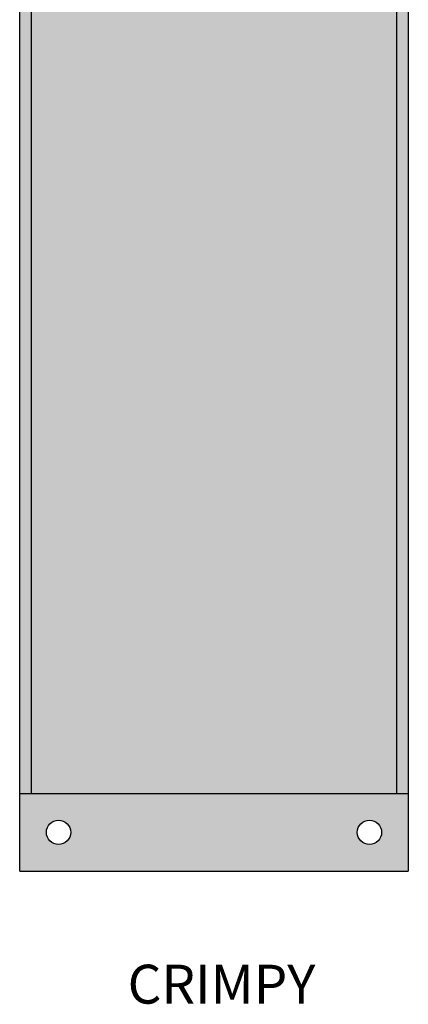
# Model space of a CAD drawing. Extents: x 8811 to 14794, y -10071 to -5953.
# Drawn here: x 13540 to 13940, y -8426 to -7414 of the extents above; entities that cross this region are included whole.
import ezdxf

# ---------------------------------------------------------------- set-up
doc = ezdxf.new("R2010")
doc.units = 0
doc.header["$LTSCALE"] = 5
doc.header["$MEASUREMENT"] = 0
doc.layers.get('0').update_dxf_attribs({"linetype": 'CONTINUOUS'})

msp = doc.modelspace()

# ---------------------------------------------------------------- hatches: boundary and pattern name
h = msp.add_hatch(color=151)
h.dxf.hatch_style = 1
h.paths.add_polyline_path([(13939.870323, -6569.567909), (13927.870323, -6569.567909), (13927.870323, -8209.567909), (13939.870323, -8209.567909)])
h.paths.add_polyline_path([(13551.870323, -6569.567909), (13539.870323, -6569.567909), (13539.870323, -8209.567909), (13551.870323, -8209.567909)])
h.paths.add_polyline_path([(13539.870323, -7715.39799), (13539.870323, -7742.815172), (13539.870323, -7821.34011), (13539.870323, -7847.426354)], flags=17)
h = msp.add_hatch()
h.set_pattern_fill('AR-BRELM', color=256, scale=4)
h.set_pattern_definition([(0, (4262.55, -7952.91), (0, 21.336), [30.5, -1.5]), (0, (4262.55, -7943.91), (0, 21.336), [30.5, -1.5]), (0, (4270.55, -7942.243), (0, 21.336), [14.5, -1.5]), (0, (4270.55, -7933.243), (0, 21.336), [14.5, -1.5]), (90, (4262.55, -7952.91), (-32, 2e-15), [9, -12.336]), (90, (4261.05, -7952.91), (-32, 2e-15), [9, -12.336]), (90, (4270.55, -7942.243), (-16, 1e-15), [9, -12.336]), (90, (4269.05, -7942.243), (-16, 1e-15), [9, -12.336])])
h.paths.add_polyline_path([(13927.870323, -6569.567909), (13551.870323, -6569.567909), (13551.870323, -8209.567909), (13927.870323, -8209.567909)])
h.paths.add_polyline_path([(13551.870323, -7820.27536), (13551.870323, -7803.031741), (13551.870323, -7743.031741), (13551.870323, -7720.455527)], flags=17)
h = msp.add_hatch(color=151)
h.dxf.hatch_style = 1
h.paths.add_polyline_path([(13939.870323, -8289.567909), (13939.870323, -8209.567909), (13539.870323, -8209.567909), (13539.870323, -8289.567909)])
h.paths.add_polyline_path([(13912.370323, -8249.567909, -1), (13887.370323, -8249.567909, -1)], flags=16)
h.paths.add_polyline_path([(13567.370323, -8249.567909, -1), (13592.370323, -8249.567909, -1)], flags=16)

# ---------------------------------------------------------------- linework, layer by layer
for p, q in [((13539.870323, -8289.567909), (13539.870323, -6489.567909)), ((13939.870323, -6489.567909), (13939.870323, -8289.567909)), ((13551.870323, -8209.567909), (13551.870323, -6569.567909)), ((13927.870323, -6569.567909), (13927.870323, -8209.567909)), ((13539.870323, -8209.567909), (13939.870323, -8209.567909)), ((13539.870323, -8289.567909), (13939.870323, -8289.567909))]:
    msp.add_line(p, q)
for centre in [(13579.870323, -8249.567909), (13899.870323, -8249.567909)]:
    msp.add_circle(centre, 12.5)

# ---------------------------------------------------------------- texts
at = {"insert": (13747.635485, -8405.685953), "char_height": 40, "attachment_point": 5}
msp.add_mtext('\\A1;CRIMPY', dxfattribs=at)

doc.saveas('drawing.dxf')
